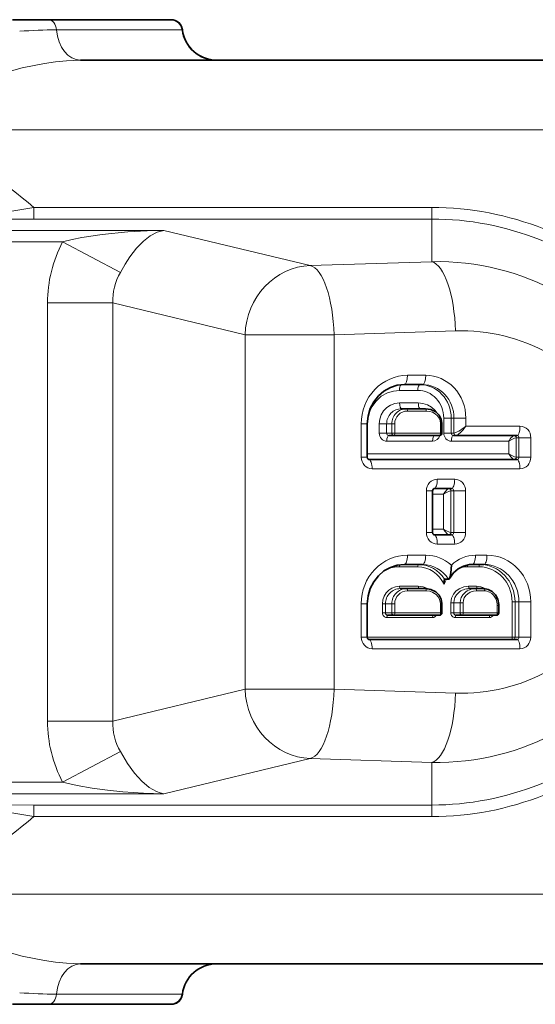
# Model space of a CAD drawing. Extents: x 0 to 210, y 0 to 297.
# Drawn here: x 79 to 102, y 71 to 113 of the extents above; entities that cross this region are included whole.
import ezdxf

# ---------------------------------------------------------------- set-up
doc = ezdxf.new("R2010")
doc.units = 0

msp = doc.modelspace()

# ---------------------------------------------------------------- linework, layer by layer
at = {"color": 7, "lineweight": 35}
for p, q in [((80.718506, 113.14032), (79.169151, 113.14032)), ((80.718506, 113.14032), (86.005432, 113.14032)), ((86.36132, 113.008514), (86.35257, 113.000351)), ((82.099777, 111.39032), (106.275909, 111.39032)), ((96.089523, 97.39032), (96.87886, 97.39032)), ((96.191902, 96.348099), (95.969589, 96.348099)), ((96.191902, 96.348099), (97.003746, 96.348099)), ((94.491226, 95.694763), (94.491226, 94.254761)), ((97.718491, 95.710579), (97.718491, 95.296989)), ((95.643051, 95.196983), (95.420738, 95.196983)), ((95.643051, 95.196983), (97.618492, 95.196983)), ((98.32933, 95.196983), (98.209625, 95.196983)), ((98.32933, 95.196983), (100.950989, 95.196983)), ((94.561073, 94.154762), (100.950989, 94.154762)), ((97.310303, 92.804764), (97.310303, 91.004761)), ((98.131905, 92.904762), (97.38015, 92.904762)), ((97.38015, 90.904762), (98.131905, 90.904762)), ((96.089523, 89.625877), (96.87886, 89.625877)), ((99.027748, 89.625877), (99.524742, 89.625877)), ((98.004364, 88.988098), (97.833359, 88.988098)), ((96.191902, 88.583656), (95.918289, 88.583656)), ((96.191902, 88.583656), (97.003746, 88.583656)), ((99.177246, 88.583656), (98.903625, 88.583656)), ((99.177246, 88.583656), (99.52356, 88.583656)), ((94.491226, 87.930321), (94.491226, 86.490318)), ((97.718491, 87.946136), (97.718491, 87.532539)), ((100.174225, 87.532539), (100.174225, 87.857361)), ((95.643051, 87.432541), (95.369431, 87.432541)), ((95.643051, 87.432541), (97.618492, 87.432541)), ((98.595772, 87.432541), (98.322159, 87.432541)), ((98.595772, 87.432541), (100.074219, 87.432541)), ((94.561073, 86.39032), (100.950989, 86.39032)), ((82.099777, 72.39032), (106.275909, 72.39032)), ((86.499008, 71.055595), (86.50116, 71.073608)), ((79.169151, 70.64032), (80.718521, 70.64032)), ((86.005432, 70.64032), (80.718506, 70.64032)), ((86.36132, 70.774239), (86.353676, 70.781364))]:
    msp.add_line(p, q, dxfattribs=at)
at = {"color": 7, "lineweight": 13}
for p, q in [((81.063828, 112.70282), (86.501007, 112.70282)), ((86.501007, 112.70282), (86.501755, 112.702911)), ((87.993431, 111.391373), (87.993431, 111.39045)), ((75.775909, 108.39032), (106.275909, 108.39032)), ((80.077919, 104.537605), (80.077919, 105.035706)), ((80.077919, 105.035706), (97.275909, 105.035706)), ((97.275909, 104.537605), (97.275909, 105.035706)), ((80.077919, 104.537605), (97.275909, 104.537605)), ((97.275909, 102.695908), (97.275909, 104.537605)), ((78.314232, 104.04879), (85.707153, 104.04879)), ((85.707153, 104.04879), (92.030319, 102.52887)), ((78.314232, 103.550697), (81.329552, 103.550697)), ((83.822701, 102.232285), (81.329559, 103.55069)), ((92.030319, 102.52887), (97.275909, 102.695908)), ((80.675285, 82.866165), (80.675285, 100.914474)), ((83.494362, 100.914474), (80.675285, 100.914474)), ((83.494362, 82.866165), (83.494362, 100.914474)), ((83.494362, 100.914474), (89.211243, 99.540291)), ((89.211243, 99.540291), (89.211243, 84.240349)), ((89.211243, 99.540291), (93.056381, 99.540291)), ((93.056381, 99.540291), (98.301971, 99.707329)), ((93.056381, 99.540291), (93.056381, 84.240349)), ((96.226326, 97.790321), (97.015671, 97.790321)), ((95.884308, 97.14032), (96.673653, 97.14032)), ((95.884087, 96.598099), (96.69593, 96.598099)), ((96.226105, 96.2481), (97.037949, 96.2481)), ((94.228035, 95.694763), (94.228035, 94.254761)), ((94.228035, 95.694763), (94.491226, 95.694763)), ((94.491013, 95.694763), (94.496819, 95.694763)), ((94.496819, 95.694763), (94.496819, 94.404762)), ((95.00634, 95.695023), (95.326767, 95.695023)), ((95.00634, 95.695023), (95.00634, 95.296989)), ((95.54908, 95.695023), (95.326767, 95.695023)), ((95.326767, 95.695023), (95.326767, 95.296989)), ((95.54908, 95.695023), (95.677254, 95.695023)), ((95.54908, 95.695023), (95.54908, 95.296989)), ((95.677254, 95.695023), (95.677254, 95.296989)), ((97.652695, 95.710579), (97.652695, 95.296989)), ((97.718491, 95.710579), (97.652695, 95.710579)), ((98.115654, 95.946762), (97.795227, 95.946762)), ((97.795227, 95.296989), (97.795227, 95.946762)), ((98.235359, 95.946762), (98.115654, 95.946762)), ((98.115654, 95.296989), (98.115654, 95.946762)), ((98.748047, 95.946762), (98.235359, 95.946762)), ((98.235359, 95.296989), (98.235359, 95.946762)), ((98.748047, 95.596985), (98.748047, 95.946762)), ((95.00634, 95.296989), (95.326767, 95.296989)), ((95.54908, 95.296989), (95.326767, 95.296989)), ((95.54908, 95.296989), (95.677254, 95.296989)), ((95.677254, 95.296989), (97.652695, 95.296989)), ((97.718491, 95.296989), (97.652695, 95.296989)), ((98.115654, 95.296989), (97.795227, 95.296989)), ((98.235359, 95.296989), (98.115654, 95.296989)), ((98.748047, 95.596985), (101.087791, 95.596985)), ((95.335236, 94.946983), (97.310669, 94.946983)), ((98.124115, 94.946983), (100.604813, 94.946983)), ((100.604813, 94.404762), (100.604813, 94.946983)), ((101.044952, 95.096985), (100.925247, 95.096985)), ((100.925247, 94.254761), (100.925247, 95.096985)), ((101.55764, 95.096985), (101.044952, 95.096985)), ((101.044952, 94.254761), (101.044952, 95.096985)), ((101.55764, 94.254761), (101.55764, 95.096985)), ((94.496819, 94.404762), (94.490875, 94.400955)), ((94.496819, 94.404762), (94.491028, 94.394363)), ((94.496819, 94.404762), (100.604813, 94.404762)), ((94.228035, 94.254761), (94.491226, 94.254761)), ((101.044952, 94.254761), (100.925247, 94.254761)), ((101.55764, 94.254761), (101.044952, 94.254761)), ((94.697884, 93.754761), (101.087791, 93.754761)), ((98.268715, 93.304764), (97.51696, 93.304764)), ((97.047112, 92.804764), (97.047112, 91.004761)), ((97.310303, 92.804764), (97.047112, 92.804764)), ((97.315895, 92.654762), (97.309959, 92.658569)), ((97.315895, 92.654762), (97.310104, 92.665169)), ((97.315895, 92.654762), (97.315895, 91.154762)), ((97.785736, 92.654762), (97.315895, 92.654762)), ((97.785736, 91.154762), (97.785736, 92.654762)), ((98.225876, 92.804764), (98.106171, 92.804764)), ((98.106171, 91.004761), (98.106171, 92.804764)), ((98.225876, 92.804764), (98.738564, 92.804764)), ((98.225876, 91.004761), (98.225876, 92.804764)), ((98.738564, 91.004761), (98.738564, 92.804764)), ((97.310303, 91.004761), (97.047112, 91.004761)), ((97.315895, 91.154762), (97.309959, 91.150955)), ((97.315895, 91.154762), (97.310104, 91.144363)), ((97.315895, 91.154762), (97.785736, 91.154762)), ((98.225876, 91.004761), (98.106171, 91.004761)), ((98.225876, 91.004761), (98.738564, 91.004761)), ((97.51696, 90.504761), (98.268715, 90.504761)), ((96.226326, 90.025879), (97.015671, 90.025879)), ((99.164551, 90.025879), (99.661545, 90.025879)), ((95.884308, 89.525879), (96.673653, 89.525879)), ((98.822533, 89.525879), (99.319527, 89.525879)), ((95.884087, 88.683655), (96.69593, 88.683655)), ((96.226105, 88.48365), (97.037949, 88.48365)), ((98.869431, 88.683655), (99.215736, 88.683655)), ((99.211449, 88.48365), (99.557755, 88.48365)), ((100.873947, 88.008102), (100.745773, 88.008102)), ((100.745773, 86.490318), (100.745773, 88.008102)), ((101.044952, 88.008102), (100.873947, 88.008102)), ((100.873947, 86.490318), (100.873947, 88.008102)), ((101.044952, 88.008102), (101.55764, 88.008102)), ((101.044952, 86.490318), (101.044952, 88.008102)), ((101.55764, 86.490318), (101.55764, 88.008102)), ((94.228035, 87.930321), (94.228035, 86.490318)), ((94.491226, 87.930321), (94.228035, 87.930321)), ((95.147293, 87.930573), (95.275467, 87.930573)), ((95.147293, 87.930573), (95.147293, 87.532539)), ((95.54908, 87.930573), (95.275467, 87.930573)), ((95.275467, 87.930573), (95.275467, 87.532539)), ((95.54908, 87.930573), (95.677254, 87.930573)), ((95.54908, 87.930573), (95.54908, 87.532539)), ((95.677254, 87.930573), (95.677254, 87.532539)), ((97.652695, 87.946136), (97.652695, 87.532539)), ((97.718491, 87.946136), (97.652695, 87.946136)), ((98.100014, 87.972504), (98.100014, 87.532539)), ((98.100014, 87.972504), (98.228188, 87.972504)), ((98.501801, 87.972504), (98.228188, 87.972504)), ((98.228188, 87.972504), (98.228188, 87.532539)), ((98.501801, 87.972504), (98.629974, 87.972504)), ((98.501801, 87.972504), (98.501801, 87.532539)), ((98.629974, 87.972504), (98.629974, 87.532539)), ((100.108421, 87.532539), (100.108421, 87.857361)), ((100.174225, 87.857361), (100.108421, 87.857361)), ((95.147293, 87.532539), (95.275467, 87.532539)), ((95.54908, 87.532539), (95.275467, 87.532539)), ((95.335236, 87.332542), (97.310669, 87.332542)), ((95.54908, 87.532539), (95.677254, 87.532539)), ((95.677254, 87.532539), (97.652695, 87.532539)), ((97.718491, 87.532539), (97.652695, 87.532539)), ((98.100014, 87.532539), (98.228188, 87.532539)), ((98.501801, 87.532539), (98.228188, 87.532539)), ((98.287956, 87.332542), (99.766403, 87.332542)), ((98.501801, 87.532539), (98.629974, 87.532539)), ((98.629974, 87.532539), (100.108421, 87.532539)), ((100.174225, 87.532539), (100.108421, 87.532539)), ((94.491226, 86.490318), (94.228035, 86.490318)), ((94.491226, 86.490318), (100.745773, 86.490318)), ((100.873947, 86.490318), (100.745773, 86.490318)), ((101.044952, 86.490318), (100.873947, 86.490318)), ((101.044952, 86.490318), (101.55764, 86.490318)), ((94.697884, 85.990318), (101.087791, 85.990318)), ((83.494362, 82.866165), (89.211243, 84.240349)), ((89.211243, 84.240349), (93.056381, 84.240349)), ((93.056381, 84.240349), (98.301971, 84.073311)), ((83.494362, 82.866165), (80.675285, 82.866165)), ((83.822693, 81.54834), (81.329552, 80.229942)), ((85.707153, 79.73185), (92.030319, 81.25177)), ((92.030319, 81.25177), (97.275909, 81.084732)), ((97.275909, 81.084732), (97.275909, 79.243034)), ((78.314232, 80.229942), (81.329552, 80.229942)), ((78.314232, 79.73185), (85.707153, 79.73185)), ((80.077919, 79.243034), (80.077919, 78.744934)), ((80.077919, 79.243034), (97.275909, 79.243034)), ((97.275909, 79.243034), (97.275909, 78.744934)), ((80.077919, 78.744934), (97.275909, 78.744934)), ((75.775909, 75.39032), (106.275909, 75.39032)), ((86.501007, 71.07782), (81.063828, 71.07782)), ((86.501007, 71.07782), (86.501755, 71.077728))]:
    msp.add_line(p, q, dxfattribs=at)
for points in [[(75.752861, 109.609924), (76.358337, 109.934761), (76.989395, 110.218781), (77.633179, 110.470436), (78.606705, 110.79422), (79.585037, 111.057281), (80.547684, 111.251411), (81.025391, 111.320221), (81.498528, 111.367096), (82.099777, 111.39032)], [(80.077919, 105.035698), (78.699234, 104.808258), (78.109116, 104.68779), (77.853027, 104.62645), (77.593964, 104.546379), (77.55088, 104.524117), (77.540184, 104.51445), (77.537216, 104.508293), (77.538055, 104.502724), (77.542671, 104.49778)], [(80.077919, 104.537605), (79.0951, 104.524956), (78.273743, 104.487991), (77.997917, 104.461945), (77.849472, 104.432823), (77.833672, 104.425056), (77.829254, 104.421135), (77.827179, 104.417198), (77.827888, 104.41227), (77.833534, 104.406372)], [(81.329552, 103.55069), (81.737389, 103.650795), (82.159836, 103.736633), (83.038696, 103.872353), (84.14679, 103.982552), (85.256561, 104.039459), (85.707153, 104.04879)], [(83.822693, 102.232292), (84.029335, 102.582214), (84.237022, 102.898682), (84.527405, 103.275543), (84.816986, 103.575378), (85.113541, 103.806602), (85.410095, 103.963928), (85.707153, 104.04879)], [(95.884308, 97.14032), (95.618568, 97.113541), (95.362625, 97.034203), (95.097427, 96.885277), (94.869301, 96.680214), (94.68898, 96.428619), (94.565033, 96.142334), (94.513977, 95.921341), (94.496811, 95.694763)], [(95.00634, 95.695023), (95.028343, 95.89595), (95.092987, 96.086266), (95.196892, 96.256851), (95.333969, 96.398727), (95.497147, 96.505608), (95.6782, 96.572899), (95.884087, 96.598099)], [(96.69593, 96.598099), (96.894897, 96.5783), (97.086655, 96.51899), (97.262917, 96.421028), (97.414536, 96.287117), (97.509964, 96.160812)], [(97.037949, 96.248093), (97.17572, 96.234413), (97.306717, 96.193939), (97.423492, 96.129105), (97.520027, 96.04393), (97.591843, 95.943573), (97.636353, 95.833588), (97.652695, 95.710579)], [(100.604813, 94.946983), (100.730888, 95.020508), (100.855591, 95.078659), (100.90686, 95.094711), (100.925247, 95.096985)], [(100.604813, 94.404762), (100.730888, 94.331238), (100.855591, 94.273087), (100.90686, 94.257042), (100.925247, 94.254761)], [(97.785736, 92.654762), (97.911812, 92.728287), (98.036514, 92.786438), (98.087784, 92.802483), (98.106171, 92.804764)], [(97.785736, 91.154762), (97.911812, 91.081238), (98.036514, 91.023087), (98.087784, 91.007042), (98.106171, 91.004761)], [(95.147293, 87.930573), (95.165474, 88.096817), (95.218956, 88.254509), (95.305336, 88.396591), (95.419632, 88.515152), (95.555901, 88.604797), (95.708191, 88.661873), (95.884087, 88.683655)], [(97.037949, 88.48365), (97.188316, 88.467316), (97.329865, 88.419113), (97.472534, 88.326141), (97.557442, 88.233337), (97.616493, 88.127731), (97.652695, 87.946136)], [(98.100014, 87.972504), (98.130867, 88.171875), (98.209747, 88.338562), (98.322235, 88.472481), (98.462921, 88.576302), (98.659088, 88.656555), (98.869423, 88.683655)], [(98.629974, 87.972504), (98.643188, 88.080307), (98.682701, 88.184311), (98.747467, 88.279663), (98.835258, 88.361526), (98.942375, 88.425194), (99.073151, 88.468857), (99.211441, 88.48365)], [(99.558136, 88.48365), (99.606857, 88.481308), (99.775681, 88.432236), (99.866257, 88.375267), (99.946091, 88.29998), (100.052589, 88.130386), (100.104446, 87.931778), (100.108421, 87.857376)], [(85.707153, 79.73185), (85.547829, 79.768341), (85.388596, 79.825691), (85.070053, 80.003273), (84.751389, 80.266655), (84.432632, 80.619576), (84.134422, 81.033539), (83.822693, 81.54834)], [(85.707153, 79.73185), (84.819962, 79.757706), (83.933228, 79.814865), (83.267838, 79.880554), (82.604767, 79.968994), (81.955292, 80.083572), (81.329552, 80.229942)], [(80.077919, 78.744942), (78.699234, 78.972382), (78.109116, 79.09285), (77.853027, 79.15419), (77.593964, 79.234261), (77.55088, 79.256523), (77.540184, 79.26619), (77.537216, 79.272346), (77.538055, 79.277916), (77.542671, 79.28286)], [(80.077919, 79.243034), (79.0951, 79.255684), (78.273743, 79.292648), (77.997917, 79.318695), (77.849472, 79.347816), (77.833672, 79.355583), (77.829254, 79.359505), (77.827179, 79.363441), (77.827888, 79.36837), (77.833534, 79.374268)], [(75.752861, 74.170715), (76.358337, 73.845879), (76.989395, 73.561859), (77.633179, 73.310204), (78.606705, 72.98642), (79.585037, 72.723358), (80.547684, 72.529228), (81.025391, 72.460419), (81.498528, 72.413544), (82.099777, 72.39032)]]:
    msp.add_lwpolyline(points, dxfattribs=at)
at = {"color": 7, "lineweight": 35}
for points in [[(96.089523, 97.39032), (95.782883, 97.358788), (95.486832, 97.265038), (95.212021, 97.11171), (94.968925, 96.903481), (94.767487, 96.647308), (94.616508, 96.352547), (94.522934, 96.03067), (94.491226, 95.694763)], [(97.003746, 96.348099), (97.239204, 96.312553), (97.450378, 96.208382), (97.593483, 96.070854), (97.68631, 95.899803), (97.718491, 95.710579)], [(94.561073, 94.154762), (94.53286, 94.164307), (94.504593, 94.197739), (94.491226, 94.254761)], [(97.310303, 92.804764), (97.331192, 92.874268), (97.359818, 92.899818), (97.38015, 92.904762)], [(97.38015, 90.904762), (97.351936, 90.914307), (97.323669, 90.947739), (97.310303, 91.004761)], [(94.491226, 87.930321), (94.522934, 88.266228), (94.616524, 88.588135), (94.767502, 88.882889), (94.968925, 89.139038), (95.212029, 89.347267), (95.486839, 89.500595), (95.782883, 89.594345), (96.089523, 89.625877)], [(98.043991, 89.022377), (98.216148, 89.260918), (98.419403, 89.436333), (98.651398, 89.556915), (98.900406, 89.618172), (99.027748, 89.625877)], [(98.124298, 89.598946), (98.105988, 89.2668), (98.074692, 89.104294), (98.043991, 89.022377)], [(97.808533, 88.771027), (97.807877, 88.888741), (97.813812, 88.946236), (97.823273, 88.978958)], [(97.003746, 88.583656), (97.239227, 88.548103), (97.450394, 88.443924), (97.593491, 88.306404), (97.68631, 88.135353), (97.718491, 87.946136)], [(99.525955, 88.583656), (99.715546, 88.551376), (99.889481, 88.45726), (100.029907, 88.312134), (100.12606, 88.130119), (100.173462, 87.892181), (100.174225, 87.857361)], [(94.561073, 86.39032), (94.53286, 86.399864), (94.504593, 86.433296), (94.491226, 86.490318)]]:
    msp.add_lwpolyline(points, dxfattribs=at)
for centre, radius, start, end in [((86.009171, 112.606827), 0.534379, 48.759915, 90.401146), ((86.005554, 112.640137), 0.500168, 7.210486, 90.014216), ((86.043335, 112.678673), 0.458188, 6.074327, 46.048428), ((87.991867, 112.893982), 1.502396, 186.376277, 270.059447), ((87.991928, 112.892967), 1.502457, 187.268068, 270.057446), ((97.618492, 95.296989), 0.1, 269.999997, 360), ((97.836487, 88.974976), 0.013636, 103.41222, 163.214624), ((97.618492, 87.532539), 0.1, 269.999997, 360), ((100.074219, 87.532539), 0.1, 269.999997, 360), ((87.991913, 70.887688), 1.502442, 90.144919, 172.732301), ((86.005554, 71.140503), 0.500169, 269.985893, 352.789364), ((86.043335, 71.10408), 0.458189, 313.951599, 353.925673), ((86.01268, 71.169083), 0.526802, 280.269631, 311.443731)]:
    msp.add_arc(centre, radius, start, end, dxfattribs=at)
at = {"color": 7, "lineweight": 13}
for centre, radius, start, end in [((86.005188, 112.640678), 0.499671, 7.143744, 89.971869), ((81.189819, 89.520844), 23.182706, 90.311411, 94.246338), ((87.991623, 112.89357), 1.50303, 187.292369, 270.068723), ((68.525909, 91.89032), 17.5, 48.691367, 65.525659), ((97.275909, 91.89032), 13.145382, 46.791826, 90.000003), ((97.275909, 91.89032), 12.647285, 46.791826, 90.000003), ((86.304649, 100.916618), 5.629335, 152.100923, 180.021852), ((86.009506, 100.987579), 2.516161, 150.351711, 181.664949), ((96.22876, 95.697235), 0.551206, 90.276297, 180.230405), ((95.885223, 88.053444), 1.472456, 90.035656, 113.355438), ((96.22876, 87.932793), 0.551206, 90.276297, 180.230405), ((96.698509, 87.824928), 0.858638, 61.013226, 90.172274), ((99.214615, 88.01387), 0.669911, 57.995737, 89.93625), ((86.305176, 82.864143), 5.629876, 179.979419, 207.89767), ((86.009506, 82.79306), 2.516155, 178.335037, 209.648193), ((97.275909, 91.89032), 12.647285, 269.999997, 313.208174), ((97.275909, 91.89032), 13.145382, 269.999997, 313.208174), ((68.525909, 91.89032), 17.5, 294.474341, 311.308633), ((87.991615, 70.887085), 1.503012, 90.133505, 172.708136), ((81.191292, 94.26619), 23.189147, 265.751224, 269.685078), ((86.005188, 71.139961), 0.499671, 270.028131, 352.856257)]:
    msp.add_arc(centre, radius, start, end, dxfattribs=at)
for centre, major_axis, ratio, start_param, end_param in [((80.718506, 112.64032), (0, -0.5), 0.696096, 1.696124158, 3.141592654), ((82.099777, 112.89032), (0, -1.5), 0.696096, 4.837716812, 6.283185307), ((92.030319, 99.540291), (-0.701149, -2.916916), 0.936533, 3.392832238, 4.933815129), ((92.030319, 99.540291), (-0.095482, 2.998482), 0.341867, 4.701503243, 6.190308127), ((97.275909, 99.707329), (-0.095482, 2.998482), 0.341867, 4.701503243, 6.190308127), ((97.525055, 91.89032), (10.813553, 0.000076), 0.999529, 4.689339777, 7.87701602), ((98.551147, 91.89032), (7.824936, -0.000465), 0.999493, 4.680598915, 7.885889546), ((96.225677, 95.69545), (-0.007225, -2.094856), 0.953589, 3.144886741, 4.716007795), ((96.089523, 97.790321), (0, 0.400002), 0.34202, 3.141592654, 4.712388662), ((96.87886, 97.790321), (0, 0.400002), 0.34202, 3.141592654, 4.71238898), ((97.015671, 95.946762), (0, 1.843552), 0.939693, 4.71238898, 6.283185307), ((95.969818, 97.14032), (0, 0.25), 0.34202, 0.224411781, 1.570806914), ((96.759155, 97.14032), (0, 0.25), 0.34202, 0, 1.570796327), ((96.759155, 95.946762), (0, 1.443558), 0.939693, 4.71238898, 6.283185307), ((96.87886, 95.946762), (0, 1.443558), 0.939693, 4.71238898, 6.283185307), ((96.673653, 95.946762), (0, 1.193558), 0.939693, 4.71238898, 6.283185307), ((95.969589, 96.598099), (0, 0.25), 0.34202, 1.570798378, 3.141592654), ((96.781433, 96.598099), (0, 0.25), 0.34202, 1.570796327, 3.141592654), ((95.968994, 95.695618), (-0.018791, -0.652214), 0.984268, 3.169935793, 4.741655712), ((96.191315, 95.695618), (-0.018791, -0.652214), 0.984268, 3.169935793, 4.741655712), ((96.191902, 96.2481), (0, 0.099998), 0.34202, 4.712388932, 6.283185307), ((97.003746, 96.2481), (0, 0.099998), 0.34202, 4.71238898, 6.283185307), ((95.335236, 95.296989), (0, 0.349998), 0.939693, 1.570796327, 3.141592654), ((95.420738, 95.296989), (0, 0.099998), 0.939693, 1.570796327, 3.141592654), ((95.643051, 95.296989), (0, 0.099998), 0.939693, 1.570796327, 3.141592654), ((95.643051, 95.296989), (0, -0.099998), 0.34202, 0, 1.570796327), ((97.618492, 95.296989), (0, -0.099998), 0.34202, 0, 1.570796327), ((98.124115, 95.296989), (0, 0.349998), 0.939693, 1.570796327, 3.141592654), ((98.209625, 95.296989), (0, 0.099998), 0.939693, 1.570796327, 3.141592654), ((98.611237, 95.596985), (0.396942, 0.292419), 0.16885, 3.366906049, 4.937702029), ((98.32933, 95.296989), (0, 0.099998), 0.939693, 1.570796327, 3.141592654), ((98.611237, 95.596985), (-0.300819, -0.394363), 0.222438, 0.168075194, 1.738872136), ((100.950989, 95.596985), (0, 0.400002), 0.34202, 3.141592654, 4.71238898), ((101.087791, 95.096985), (0, 0.5), 0.939693, 4.71238898, 6.283185307), ((95.420738, 94.946983), (0, -0.25), 0.34202, 3.141592654, 4.71238898), ((97.310669, 95.296989), (0, 0.349998), 0.939693, 3.141592654, 4.423305854), ((97.396179, 94.946983), (0, -0.25), 0.34202, 3.141592654, 4.71238898), ((98.209625, 94.946983), (0, 0.25), 0.34202, 0, 1.570796327), ((100.690323, 94.946991), (-0.152489, -0.246986), 0.253706, 3.296964053, 4.867772112), ((100.831276, 95.096985), (0, 0.099998), 0.939693, 4.71238898, 6.283185307), ((100.950989, 95.096985), (0, 0.099998), 0.939693, 4.71238898, 6.283185307), ((100.690323, 94.404762), (0.152489, -0.246986), 0.253706, 4.557005849, 6.127813907), ((94.697884, 94.254761), (0, 0.5), 0.939693, 1.570796327, 3.141592654), ((94.561073, 93.754761), (0, -0.400002), 0.34202, 1.570796327, 3.141592654), ((100.831276, 94.254761), (0, 0.099998), 0.939693, 3.141592654, 4.71238898), ((100.950989, 94.254761), (0, 0.099998), 0.939693, 3.141592654, 4.71238898), ((100.950989, 93.754761), (0, -0.400002), 0.34202, 1.570796327, 3.141592654), ((101.087791, 94.254761), (0, 0.5), 0.939693, 3.141592654, 4.71238898), ((97.51696, 92.804764), (0, 0.5), 0.939693, 0, 1.570796327), ((97.38015, 93.304764), (0, -0.400002), 0.34202, 0, 1.570796327), ((98.131905, 93.304764), (0, -0.400002), 0.34202, 0, 1.570796327), ((98.268715, 92.804764), (0, 0.5), 0.939693, 4.71238898, 6.283185307), ((97.871246, 92.65477), (-0.152489, -0.246986), 0.253706, 3.296964053, 4.867772112), ((98.012199, 92.804764), (0, 0.099998), 0.939693, 4.71238898, 6.283185307), ((98.131905, 92.804764), (0, 0.099998), 0.939693, 4.71238898, 6.283185307), ((97.51696, 91.004761), (0, 0.5), 0.939693, 1.570796327, 3.141592654), ((97.871246, 91.154762), (0.152489, -0.246986), 0.253706, 4.557005849, 6.127813907), ((98.012199, 91.004761), (0, 0.099998), 0.939693, 3.141592654, 4.71238898), ((98.131905, 91.004761), (0, 0.099998), 0.939693, 3.141592654, 4.71238898), ((98.268715, 91.004761), (0, 0.5), 0.939693, 3.141592654, 4.71238898), ((97.38015, 90.504761), (0, 0.400002), 0.34202, 4.71238898, 6.283185307), ((98.131905, 90.504761), (0, 0.400002), 0.34202, 4.71238898, 6.283185307), ((96.225708, 87.930977), (-0.006943, -2.094894), 0.953588, 3.144758892, 4.715861414), ((96.089523, 90.025879), (0, -0.400002), 0.34202, 0, 1.570796327), ((96.87886, 90.025879), (0, -0.400002), 0.34202, 0, 1.570796327), ((97.015671, 88.18232), (0, 1.843552), 0.939693, 5.588759652, 6.283185307), ((99.164551, 88.377159), (0, 1.64872), 0.939693, 0, 0.736156992), ((99.027748, 90.025879), (0, -0.400002), 0.34202, 0, 1.570796327), ((99.524742, 90.025879), (0, -0.400002), 0.34202, 0, 1.570796327), ((99.661545, 88.008095), (0, 2.017776), 0.939693, 4.712390627, 6.283185307), ((95.91851, 89.525879), (0, 0.099998), 0.34202, 0.487806465, 1.570804573), ((96.673653, 88.18232), (0, 1.343552), 0.939693, 5.165949328, 6.283185307), ((96.707855, 89.525879), (0, 0.099998), 0.34202, 0, 1.570796327), ((96.707855, 88.18232), (0, 1.443558), 0.939693, 5.304591135, 6.283185307), ((96.87886, 88.18232), (0, 1.443558), 0.939693, 5.304591135, 6.283185307), ((98.822533, 88.377159), (0, 1.14872), 0.939693, 0, 0.356583275), ((98.856735, 89.525879), (0, 0.099998), 0.34202, 0.59537204, 1.570796327), ((99.319527, 88.008095), (0, 1.517776), 0.939693, 4.712390627, 6.283185307), ((99.353729, 89.525879), (0, 0.099998), 0.34202, 0, 1.570796327), ((99.353729, 88.008095), (0, 1.617775), 0.939693, 4.712390627, 6.283185307), ((99.524742, 88.008095), (0, 1.617775), 0.939693, 4.712390627, 6.283185307), ((98.822533, 88.377159), (0, 1.14872), 0.939693, 1.010018921, 1.22082141), ((95.917694, 87.931175), (-0.018791, -0.652214), 0.984268, 3.169935793, 4.741655712), ((96.191315, 87.931175), (-0.018791, -0.652214), 0.984268, 3.169935793, 4.741655712), ((95.918289, 88.683655), (0, 0.099998), 0.34202, 1.570796327, 3.141592654), ((96.191902, 88.48365), (0, 0.099998), 0.34202, 4.712388932, 6.283185307), ((96.730133, 88.683655), (0, 0.099998), 0.34202, 1.570796327, 3.141592654), ((97.003746, 88.48365), (0, 0.099998), 0.34202, 4.712376431, 6.283164804), ((98.900589, 87.97525), (0.672264, 0.015175), 0.904725, 1.545855238, 3.12116586), ((99.17421, 87.97525), (0.672264, 0.015175), 0.904725, 1.545855238, 3.12116586), ((98.903625, 88.683655), (0, 0.099998), 0.34202, 1.570794857, 3.141590877), ((99.177246, 88.48365), (0, 0.099998), 0.34202, 4.712386525, 6.283190444), ((99.249939, 88.683655), (0, 0.099998), 0.34202, 1.570796327, 3.141592654), ((99.52356, 88.48365), (0, 0.099998), 0.34202, 4.712347032, 6.283185307), ((95.335236, 87.532539), (0, 0.199997), 0.939693, 1.570796327, 3.141592654), ((95.369431, 87.532539), (0, 0.099998), 0.939693, 1.570796327, 3.141592654), ((95.369431, 87.332542), (0, -0.099998), 0.34202, 3.141592654, 4.71238898), ((95.643051, 87.532539), (0, 0.099998), 0.939693, 1.570796327, 3.141592654), ((95.643051, 87.532539), (0, -0.099998), 0.34202, 0, 1.570796327), ((97.310669, 87.532539), (0, 0.199997), 0.939693, 3.141592654, 4.188565652), ((97.344879, 87.332542), (0, -0.099998), 0.34202, 3.141592654, 4.71238898), ((97.618492, 87.532539), (0, -0.099998), 0.34202, 0, 1.570796327), ((98.287956, 87.532539), (0, 0.199997), 0.939693, 1.570796327, 3.141592654), ((98.322159, 87.532539), (0, 0.099998), 0.939693, 1.570796327, 3.141592654), ((98.322159, 87.332542), (0, -0.099998), 0.34202, 3.141592654, 4.71238898), ((98.595772, 87.532539), (0, 0.099998), 0.939693, 1.570796327, 3.141592654), ((98.595772, 87.532539), (0, -0.099998), 0.34202, 0, 1.570796327), ((99.766403, 87.532539), (0, 0.199997), 0.939693, 3.141592654, 4.188565652), ((99.800606, 87.332542), (0, -0.099998), 0.34202, 3.141592654, 4.71238898), ((100.074219, 87.532539), (0, -0.099998), 0.34202, 0, 1.570796327), ((94.697884, 86.490318), (0, 0.5), 0.939693, 1.570796327, 3.141592654), ((94.561073, 85.990318), (0, 0.400002), 0.34202, 4.71238898, 6.283185307), ((100.779976, 86.490318), (0, -0.099998), 0.34202, 4.71238898, 6.283185307), ((100.779976, 86.490318), (0, 0.099998), 0.939693, 3.141592654, 4.71238898), ((100.950989, 86.490318), (0, 0.099998), 0.939693, 3.141592654, 4.71238898), ((100.950989, 85.990318), (0, 0.400002), 0.34202, 4.71238898, 6.283185307), ((101.087791, 86.490318), (0, 0.5), 0.939693, 3.141592654, 4.71238898), ((92.030319, 84.240349), (0.701149, -2.916916), 0.936533, 4.490962832, 6.031945723), ((92.030319, 84.240349), (-0.095482, -2.998482), 0.341867, 0.09287718, 1.581682064), ((97.275909, 84.073311), (-0.095482, -2.998482), 0.341867, 0.092876571, 1.581682202), ((82.099777, 70.89032), (0, -1.5), 0.696096, 3.141592654, 4.587071745), ((80.718521, 71.14032), (0, -0.5), 0.696102, 6.283176824, 7.728650345)]:
    msp.add_ellipse(centre, major_axis=major_axis, ratio=ratio, start_param=start_param, end_param=end_param, dxfattribs=at)
at = {"color": 7, "lineweight": 35}
msp.add_ellipse((97.750305, 95.187218), major_axis=(0.255058, -6.199097), ratio=0.062947, start_param=6.280649758, end_param=6.385804165, dxfattribs=at)

doc.saveas('drawing.dxf')
